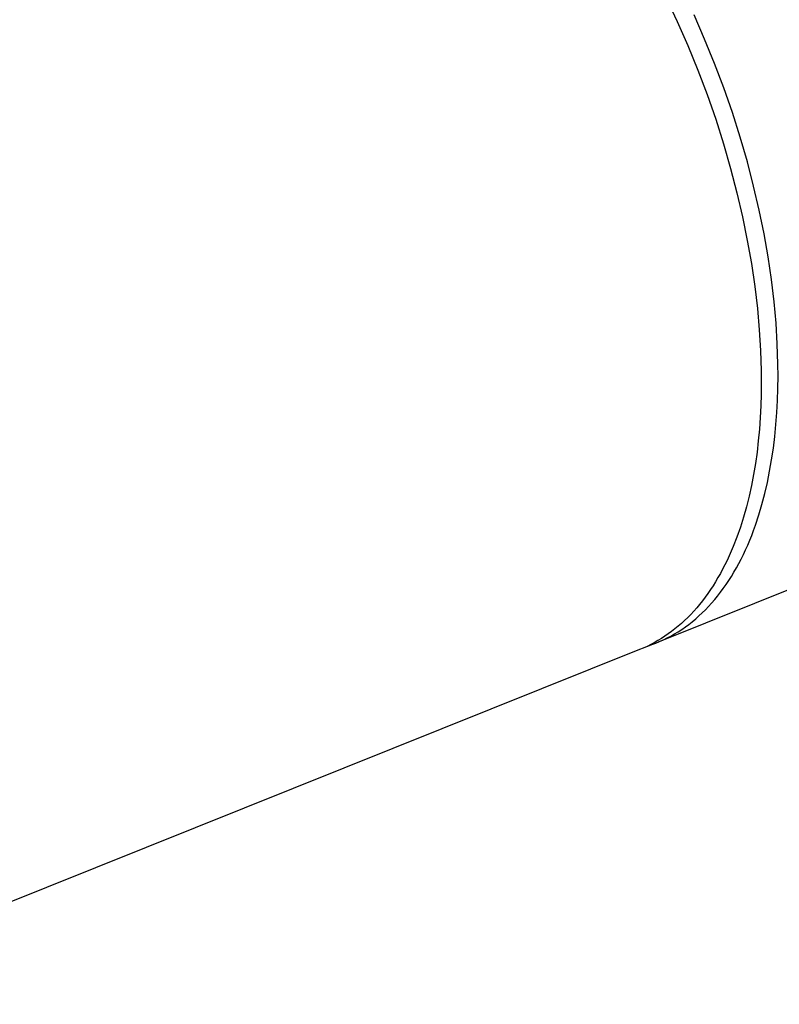
# Model space of a CAD drawing. Units: millimetres. Extents: x -632 to 471, y -1441 to 1593.
# Drawn here: x -589 to -562, y -1387 to -1352 of the extents above; entities that cross this region are included whole.
import ezdxf

# ---------------------------------------------------------------- set-up
doc = ezdxf.new("R2010")
doc.units = ezdxf.units.MM
doc.header["$MEASUREMENT"] = 0
doc.layers.add('Default', color=7, linetype='Continuous', true_color=0x000000)

msp = doc.modelspace()

# ---------------------------------------------------------------- linework, layer by layer
at = {"layer": 'Default', "color": 7, "true_color": 0xffffff}
for p, q in [((-428.001, -1318.706), (-566.369, -1374.133)), ((-566.092, -1351.387), (-565.696, -1352.225)), ((-564.731, -1352.843), (-565.105, -1351.991)), ((-565.696, -1352.225), (-565.322, -1353.077)), ((-565.322, -1353.077), (-564.971, -1353.938)), ((-564.38, -1353.704), (-564.731, -1352.843)), ((-564.052, -1354.572), (-564.38, -1353.704)), ((-564.971, -1353.938), (-564.643, -1354.806)), ((-564.643, -1354.806), (-564.341, -1355.677)), ((-563.75, -1355.442), (-564.052, -1354.572)), ((-563.473, -1356.312), (-563.75, -1355.442)), ((-564.341, -1355.677), (-564.064, -1356.547)), ((-564.064, -1356.547), (-563.814, -1357.413)), ((-563.223, -1357.178), (-563.473, -1356.312)), ((-563, -1358.036), (-563.223, -1357.178)), ((-563.814, -1357.413), (-563.591, -1358.271)), ((-563.591, -1358.271), (-563.394, -1359.119)), ((-562.803, -1358.884), (-563, -1358.036)), ((-562.633, -1359.719), (-562.803, -1358.884)), ((-563.394, -1359.119), (-563.224, -1359.954)), ((-562.489, -1360.538), (-562.633, -1359.719)), ((-563.224, -1359.954), (-563.08, -1360.773)), ((-563.08, -1360.773), (-562.962, -1361.574)), ((-562.371, -1361.338), (-562.489, -1360.538)), ((-562.278, -1362.118), (-562.371, -1361.338)), ((-562.962, -1361.574), (-562.869, -1362.354)), ((-562.21, -1362.876), (-562.278, -1362.118)), ((-562.869, -1362.354), (-562.801, -1363.111)), ((-562.165, -1363.609), (-562.21, -1362.876)), ((-562.801, -1363.111), (-562.756, -1363.845)), ((-562.756, -1363.845), (-562.733, -1364.553)), ((-562.142, -1364.317), (-562.165, -1363.609)), ((-562.733, -1364.553), (-562.73, -1364.969)), ((-562.139, -1364.748), (-562.142, -1364.317)), ((-562.73, -1364.969), (-562.735, -1365.384)), ((-562.145, -1365.177), (-562.139, -1364.748)), ((-562.158, -1365.605), (-562.145, -1365.177)), ((-562.735, -1365.384), (-562.747, -1365.798)), ((-562.181, -1366.031), (-562.158, -1365.605)), ((-562.747, -1365.798), (-562.768, -1366.209)), ((-562.768, -1366.209), (-562.797, -1366.618)), ((-562.213, -1366.453), (-562.181, -1366.031)), ((-562.797, -1366.618), (-562.835, -1367.024)), ((-562.254, -1366.873), (-562.213, -1366.453)), ((-562.835, -1367.024), (-562.882, -1367.426)), ((-562.305, -1367.288), (-562.254, -1366.873)), ((-562.365, -1367.697), (-562.305, -1367.288)), ((-562.882, -1367.426), (-562.938, -1367.824)), ((-562.435, -1368.102), (-562.365, -1367.697)), ((-562.938, -1367.824), (-563.003, -1368.216)), ((-562.515, -1368.499), (-562.435, -1368.102)), ((-563.003, -1368.216), (-563.077, -1368.602)), ((-563.077, -1368.602), (-563.161, -1368.982)), ((-562.606, -1368.89), (-562.515, -1368.499)), ((-563.161, -1368.982), (-563.254, -1369.355)), ((-562.706, -1369.272), (-562.606, -1368.89)), ((-563.254, -1369.355), (-563.357, -1369.72)), ((-562.817, -1369.646), (-562.706, -1369.272)), ((-563.357, -1369.72), (-563.47, -1370.076)), ((-562.938, -1370.011), (-562.817, -1369.646)), ((-563.47, -1370.076), (-563.592, -1370.424)), ((-563.003, -1370.189), (-562.938, -1370.011)), ((-563.592, -1370.424), (-563.724, -1370.761)), ((-563.139, -1370.538), (-563.07, -1370.365)), ((-563.07, -1370.365), (-563.003, -1370.189)), ((-563.724, -1370.761), (-563.793, -1370.926)), ((-563.363, -1371.041), (-563.286, -1370.876)), ((-563.286, -1370.876), (-563.211, -1370.709)), ((-563.211, -1370.709), (-563.139, -1370.538)), ((-563.865, -1371.089), (-563.94, -1371.248)), ((-563.793, -1370.926), (-563.865, -1371.089)), ((-563.526, -1371.361), (-563.443, -1371.202)), ((-563.443, -1371.202), (-563.363, -1371.041)), ((-564.095, -1371.559), (-564.177, -1371.709)), ((-564.016, -1371.405), (-564.095, -1371.559)), ((-563.94, -1371.248), (-564.016, -1371.405)), ((-563.698, -1371.668), (-563.611, -1371.516)), ((-563.611, -1371.516), (-563.526, -1371.361)), ((-564.26, -1371.857), (-564.346, -1372.002)), ((-564.177, -1371.709), (-564.26, -1371.857)), ((-563.88, -1371.962), (-563.788, -1371.816)), ((-563.788, -1371.816), (-563.698, -1371.668)), ((-564.435, -1372.143), (-564.525, -1372.281)), ((-564.346, -1372.002), (-564.435, -1372.143)), ((-564.171, -1372.376), (-564.072, -1372.241)), ((-564.072, -1372.241), (-563.975, -1372.103)), ((-563.975, -1372.103), (-563.88, -1371.962)), ((-564.713, -1372.548), (-564.81, -1372.676)), ((-564.618, -1372.416), (-564.713, -1372.548)), ((-564.525, -1372.281), (-564.618, -1372.416)), ((-564.377, -1372.633), (-564.273, -1372.506)), ((-564.273, -1372.506), (-564.171, -1372.376)), ((-565.011, -1372.922), (-565.115, -1373.039)), ((-564.91, -1372.801), (-565.011, -1372.922)), ((-564.81, -1372.676), (-564.91, -1372.801)), ((-564.703, -1372.991), (-564.592, -1372.876)), ((-564.592, -1372.876), (-564.484, -1372.756)), ((-564.484, -1372.756), (-564.377, -1372.633)), ((-565.329, -1373.263), (-565.438, -1373.37)), ((-565.221, -1373.153), (-565.329, -1373.263)), ((-565.115, -1373.039), (-565.221, -1373.153)), ((-565.168, -1373.412), (-565.048, -1373.313)), ((-565.048, -1373.313), (-564.931, -1373.21)), ((-564.931, -1373.21), (-564.816, -1373.102)), ((-564.816, -1373.102), (-564.703, -1372.991)), ((-565.664, -1373.571), (-565.779, -1373.666)), ((-565.55, -1373.472), (-565.664, -1373.571)), ((-565.438, -1373.37), (-565.55, -1373.472)), ((-565.537, -1373.684), (-565.412, -1373.598)), ((-565.412, -1373.598), (-565.289, -1373.507)), ((-565.289, -1373.507), (-565.168, -1373.412)), ((-566.26, -1374.007), (-566.384, -1374.082)), ((-566.137, -1373.928), (-566.26, -1374.007)), ((-566.188, -1374.053), (-566.055, -1373.988)), ((-566.016, -1373.844), (-566.137, -1373.928)), ((-566.055, -1373.988), (-565.923, -1373.919)), ((-565.897, -1373.757), (-566.016, -1373.844)), ((-565.923, -1373.919), (-565.792, -1373.845)), ((-565.779, -1373.666), (-565.897, -1373.757)), ((-565.792, -1373.845), (-565.664, -1373.767)), ((-565.664, -1373.767), (-565.537, -1373.684)), ((-566.897, -1374.343), (-567.029, -1374.398)), ((-566.766, -1374.284), (-566.897, -1374.343)), ((-566.637, -1374.221), (-566.766, -1374.284)), ((-566.739, -1374.271), (-566.598, -1374.223)), ((-566.51, -1374.154), (-566.637, -1374.221)), ((-566.598, -1374.223), (-566.46, -1374.171)), ((-566.384, -1374.082), (-566.51, -1374.154)), ((-566.46, -1374.171), (-566.324, -1374.114)), ((-566.324, -1374.114), (-566.188, -1374.053)), ((-567.029, -1374.398), (-598.287, -1386.92))]:
    msp.add_line(p, q, dxfattribs=at)

doc.saveas('drawing.dxf')
